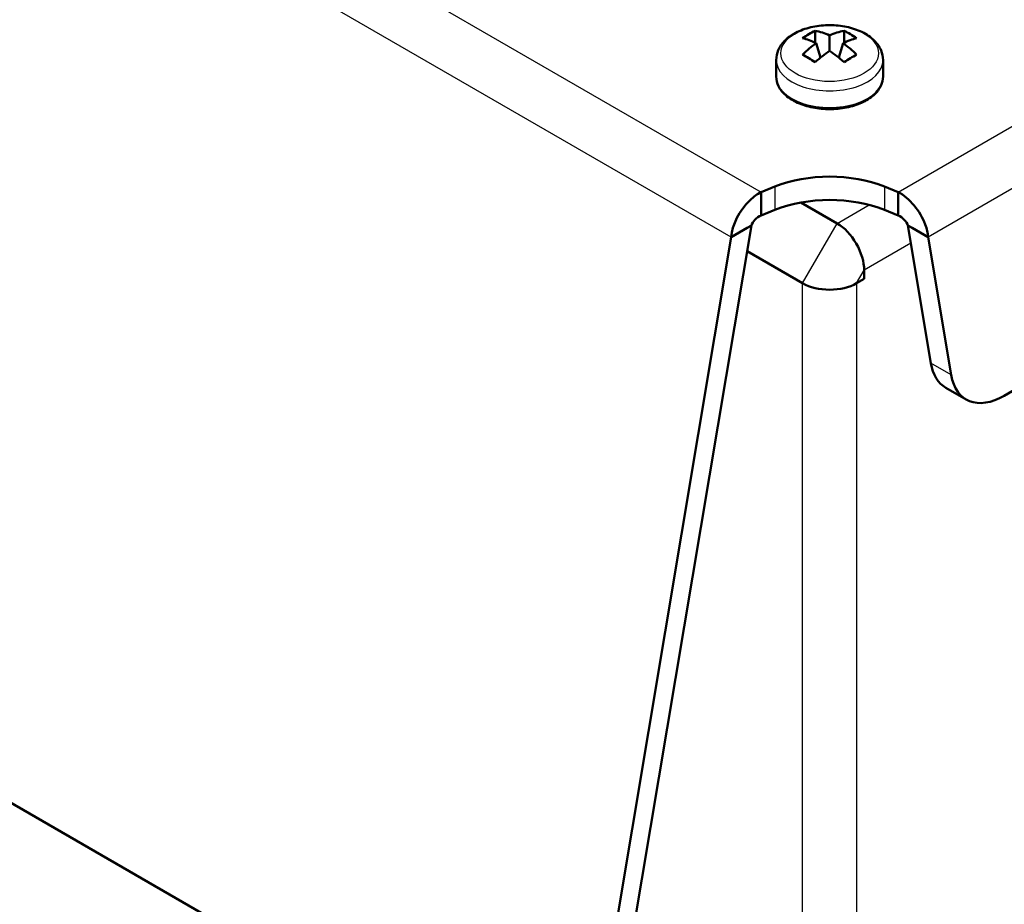
# Model space of a CAD drawing. Units: millimetres. Extents: x 2 to 1683, y 2 to 1186.
# Drawn here: x 1184 to 1205, y 240 to 259 of the extents above; entities that cross this region are included whole.
import ezdxf

# ---------------------------------------------------------------- set-up
doc = ezdxf.new("R2010")
doc.units = ezdxf.units.MM
doc.header["$LTSCALE"] = 2
doc.layers.add('Sichtbar (ISO)', color=7, linetype='Continuous', lineweight=50)
doc.layers.add('Sichtbar schmal (ISO)', color=1, linetype='Continuous', lineweight=25)

msp = doc.modelspace()

# ---------------------------------------------------------------- linework, layer by layer
at = {"layer": 'Sichtbar (ISO)'}
for p, q in [((1268.950842, 288.0622418), (1204.5756922, 250.8952318)), ((1194.7565743, 236.0050039), (1126.8834233, 275.1915859)), ((1200.6088974, 258.2941608), (1200.6088974, 258.5411622)), ((1201.2170092, 258.2941608), (1201.2170092, 258.5411622)), ((1200.6294768, 258.2844122), (1200.72208, 257.9812)), ((1200.9129533, 258.1207469), (1200.9129533, 258.4480774)), ((1201.1964298, 258.2844122), (1201.1038266, 257.9812)), ((1199.7929533, 257.9311288), (1199.7929533, 257.5823816)), ((1202.0329533, 257.9311288), (1202.0329533, 257.5823816)), ((1199.4769232, 255.1618176), (1199.7658004, 255.2786005)), ((1202.0601062, 255.2786005), (1202.3489834, 255.1618176)), ((1199.4769232, 254.7727014), (1199.4769232, 255.1618176)), ((1202.3489834, 255.1618176), (1202.3489834, 254.7727014)), ((1199.7658004, 254.7887026), (1199.4769232, 254.6719196)), ((1199.4769232, 254.6719196), (1199.4769232, 254.7727014)), ((1201.0715319, 254.5059303), (1200.3123664, 254.9442348)), ((1200.3123664, 254.9442348), (1201.0715319, 254.5059303)), ((1202.3489834, 254.6719196), (1202.0601062, 254.7887026)), ((1202.3489834, 254.7727014), (1202.3489834, 254.6719196)), ((1199.2721577, 254.4635424), (1196.2950211, 236.6862207)), ((1199.1848782, 254.4131516), (1198.8478936, 254.2185934)), ((1199.2721577, 254.4635424), (1199.1848782, 254.4131516)), ((1203.0372454, 251.5764485), (1202.5537489, 254.4635424)), ((1202.6410284, 254.4131516), (1202.5537489, 254.4635424)), ((1202.978013, 254.2185934), (1202.6410284, 254.4131516)), ((1195.8707571, 236.4412717), (1198.8478936, 254.2185934)), ((1202.978013, 254.2185934), (1203.4615095, 251.3314996)), ((1199.181855, 253.9243196), (1200.3472679, 253.2514681)), ((1199.181855, 253.9243196), (1200.3472679, 253.2514681)), ((1201.6372174, 253.3430236), (1201.4786387, 253.2514681)), ((1201.4786387, 253.2514681), (1201.6372174, 253.3430236)), ((1201.6372174, 253.5261344), (1201.6372174, 253.3430236)), ((1201.6372174, 253.5261344), (1201.6372174, 253.3430236)), ((1203.7756922, 250.8159857), (1203.3514282, 251.0609346))]:
    msp.add_line(p, q, dxfattribs=at)
for centre, major_axis, ratio, start_param, end_param in [((1200.7200046, 256.7400191), (0.6934338, 1.8553641), 0.6688348434, 0.5878147044, 0.7752025282), ((1200.8110145, 256.6298063), (-0.6983078, 1.8684049), 0.6688348434, 5.7023402456, 5.915273618), ((1201.0148921, 256.6298063), (0.6983078, 1.8684049), 0.6688348434, 0.3679116892, 0.5808450616), ((1201.105902, 256.7400191), (0.6934338, -1.8553641), 0.6688348434, 2.3663901254, 2.5537779492), ((1201.0148921, 256.7475151), (-1.2276976, 1.5720463), 0.4683231992, 5.5251704471, 5.7381038195), ((1201.0148921, 256.6298063), (0.6983078, 1.8684049), 0.6688348434, 0.782172171, 0.9951055434), ((1200.8110145, 256.7475151), (-1.2276976, -1.5720463), 0.4683231992, 3.6866741413, 3.8996075137), ((1200.8110145, 256.6298063), (0.6983078, -1.8684049), 0.6688348434, 2.1464871102, 2.3594204826), ((1200.8110145, 256.7475151), (-1.2276976, -1.5720463), 0.4683231992, 4.1009346231, 4.3138679955), ((1201.0148921, 256.7475151), (-1.2276976, 1.5720463), 0.4683231992, 5.1109099653, 5.3238433377), ((1200.7200046, 256.5172212), (-1.2191287, 1.5610739), 0.4683231992, 5.3308129805, 5.5182008043), ((1201.105902, 256.5172212), (-1.2191287, -1.5610739), 0.4683231992, 3.9065771565, 4.0939649803), ((1200.9129533, 254.3327252), (2, 0), 0.5773502692, 0.9599310886, 2.181661565), ((1200.9129533, 253.8428273), (-2, 0), 0.5773502692, 4.1015237422, 5.3232542186), ((1201.0715319, 253.852733), (-0.4, 0.6928203), 0.5773502692, 3.926990817, 5.4977871438), ((1201.0715319, 253.852733), (0.4, -0.6928203), 0.5773502692, 0.7853981634, 2.3561944902), ((1200.9129533, 253.5780668), (0.8, 0), 0.5773502692, 3.926990817, 5.4977871438), ((1200.9129533, 253.5780668), (0.8, 0), 0.5773502692, 3.926990817, 5.4977871438), ((1204.1514282, 252.4465753), (-0.8, -1.3856406), 0.5773502692, 5.672320069, 6.2831853072), ((1204.5756922, 252.2016263), (-0.8, -1.3856406), 0.5773502692, 5.672320069, 7.0685834706)]:
    msp.add_ellipse(centre, major_axis=major_axis, ratio=ratio, start_param=start_param, end_param=end_param, dxfattribs=at)
for points, knots in [([(1199.7929533, 257.9311288), (1199.7929533, 258.0022684), (1199.8083793, 258.0730868), (1199.8669785, 258.2094507), (1199.9122286, 258.2738144), (1200.0327168, 258.3979154), (1200.1122383, 258.454562), (1200.2974964, 258.5518388), (1200.4051589, 258.5906194), (1200.6323217, 258.6442069), (1200.7517469, 258.6590656), (1200.990921, 258.6645506), (1201.1106036, 258.6553782), (1201.3409757, 258.613435), (1201.4515827, 258.5805929), (1201.6542437, 258.4911644), (1201.7462683, 258.4344067), (1201.8955748, 258.2991202), (1201.9548633, 258.2213521), (1202.0183753, 258.0692367), (1202.0329533, 258.0003241), (1202.0329533, 257.9311288)], [0.7853981634, 0.7853981634, 0.7853981634, 0.7853981634, 1.0285902321, 1.0285902321, 1.2962991993, 1.2962991993, 1.6181666432, 1.6181666432, 1.9683054406, 1.9683054406, 2.3164939492, 2.3164939492, 2.66167328, 2.66167328, 3.0087879247, 3.0087879247, 3.3596790328, 3.3596790328, 3.6904454137, 3.6904454137, 3.926990817, 3.926990817, 3.926990817, 3.926990817]), ([(1199.7929533, 257.5823816), (1199.7929533, 257.5130565), (1199.8101959, 257.4439846), (1199.8767885, 257.3109941), (1199.9280199, 257.2476647), (1200.0617555, 257.1306202), (1200.1466651, 257.0780262), (1200.3396673, 256.991524), (1200.448103, 256.9579233), (1200.6762092, 256.9131068), (1200.7957753, 256.9017881), (1201.0345396, 256.9020891), (1201.1536918, 256.913644), (1201.3805818, 256.9587253), (1201.488251, 256.9922887), (1201.6818323, 257.079327), (1201.7676501, 257.1328806), (1201.9066304, 257.2561526), (1201.9603708, 257.3258441), (1202.0194141, 257.4594736), (1202.0329533, 257.520854), (1202.0329533, 257.5823816)], [5.4977871438, 5.4977871438, 5.4977871438, 5.4977871438, 5.7792120894, 5.7792120894, 6.0809394176, 6.0809394176, 6.4084657792, 6.4084657792, 6.7405759411, 6.7405759411, 7.070766818, 7.070766818, 7.4000330513, 7.4000330513, 7.73024253, 7.73024253, 8.0623576039, 8.0623576039, 8.3896087039, 8.3896087039, 8.6393797974, 8.6393797974, 8.6393797974, 8.6393797974]), ([(1198.8478936, 254.2185934), (1198.863721, 254.4658252), (1199.0233513, 254.7883957), (1199.2442461, 254.9959145), (1199.3180389, 255.0652388), (1199.3974664, 255.1220484), (1199.4769232, 255.1618176)], [0, 0, 0, 0, 1.1774530672, 1.1774530672, 1.1774530672, 1.5707963268, 1.5707963268, 1.5707963268, 1.5707963268]), ([(1202.3489834, 255.1618176), (1202.5868334, 255.0427707), (1202.8180272, 254.7615174), (1202.9189511, 254.4847334), (1202.9526661, 254.3922701), (1202.9727256, 254.3011844), (1202.978013, 254.2185934)], [0, 0, 0, 0, 1.1774530672, 1.1774530672, 1.1774530672, 1.5707963268, 1.5707963268, 1.5707963268, 1.5707963268])]:
    msp.add_open_spline(points, degree=3, knots=knots, dxfattribs=at)
for points in [[(1199.4769232, 254.6719196), (1199.3817604, 254.6413586), (1199.2932724, 254.5368552), (1199.2721577, 254.4635424)], [(1202.5537489, 254.4635424), (1202.5326342, 254.5368552), (1202.4441461, 254.6413586), (1202.3489834, 254.6719196)]]:
    msp.add_open_spline(points, degree=3, dxfattribs=at)
at = {"layer": 'Sichtbar schmal (ISO)'}
for p, q in [((1123.2944452, 299.1457917), (1199.4769232, 255.1618176)), ((1198.8478936, 254.2185934), (1122.792104, 298.1294241)), ((1202.3489834, 255.1618176), (1270.04618, 294.2468123)), ((1270.5485212, 293.2304446), (1202.978013, 254.2185934)), ((1199.7658004, 255.2786005), (1199.7658004, 254.7887026)), ((1202.0601062, 255.2786005), (1202.0601062, 254.7887026)), ((1201.0715319, 254.5059303), (1201.7427427, 254.893454)), ((1200.3472679, 253.2514681), (1201.0715319, 254.5059303)), ((1202.6160899, 254.0912867), (1201.6372174, 253.5261344)), ((1201.4786387, 253.2514681), (1201.6372174, 253.5261344)), ((1200.3472679, 196.1363305), (1200.3472679, 253.2514681)), ((1201.4786387, 253.2514681), (1201.4786387, 196.1363305)), ((1203.4615095, 251.3314996), (1203.0372454, 251.5764485))]:
    msp.add_line(p, q, dxfattribs=at)
msp.add_ellipse((1200.9129533, 258.071487), major_axis=(-1.0222222, 0), ratio=0.5773502692, dxfattribs=at)
for centre, major_axis, start_param, end_param in [((1200.9129533, 257.9311288), (-1.12, 0), 0, 3.1415926536), ((1200.9129533, 257.5823816), (1.12, 0), 3.1415926536, 6.2831853072)]:
    msp.add_ellipse(centre, major_axis=major_axis, ratio=0.5773502692, start_param=start_param, end_param=end_param, dxfattribs=at)

doc.saveas('drawing.dxf')
